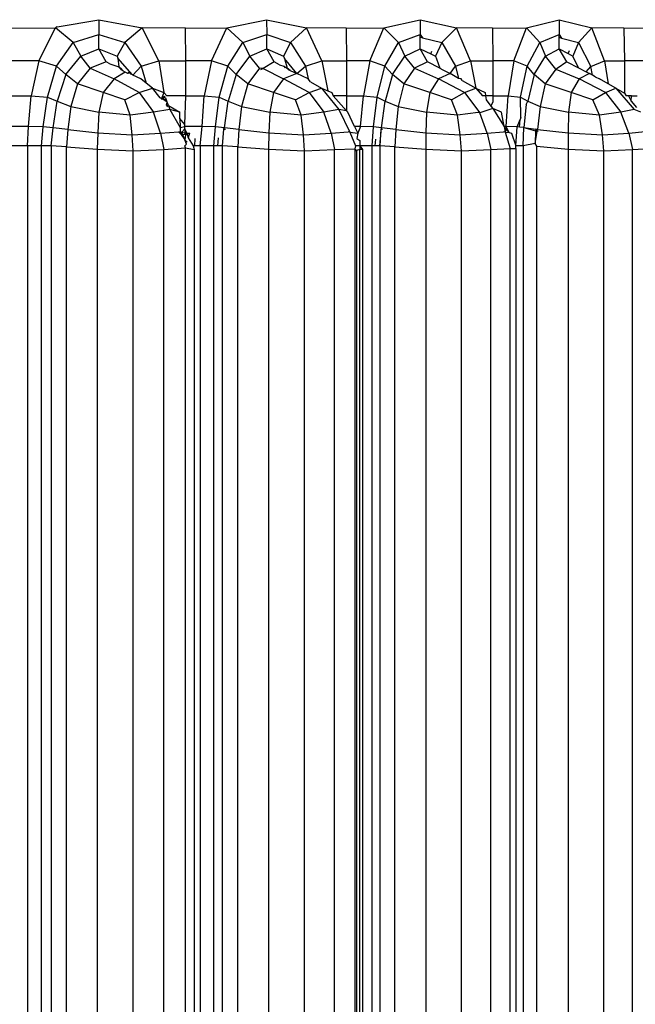
# Model space of a CAD drawing. Units: millimetres. Extents: x 226 to 582, y 125 to 1202.
# Drawn here: x 561 to 572, y 1163 to 1180 of the extents above; entities that cross this region are included whole.
import ezdxf

# ---------------------------------------------------------------- set-up
doc = ezdxf.new("R2010")
doc.units = ezdxf.units.MM
doc.header["$LTSCALE"] = 0.1

msp = doc.modelspace()

# ---------------------------------------------------------------- linework, layer by layer
at = {"lineweight": 30}
for p, q in [((561.843, 1179.417), (562.557, 1179.536)), ((562.557, 1179.536), (563.296, 1179.397)), ((562.557, 1179.536), (562.557, 1179.283)), ((564.74, 1179.396), (565.419, 1179.536)), ((565.419, 1179.536), (566.099, 1179.397)), ((565.419, 1179.536), (565.42, 1179.283)), ((567.42, 1179.396), (568.039, 1179.536)), ((568.039, 1179.536), (568.657, 1179.397)), ((568.039, 1179.536), (568.039, 1179.283)), ((569.854, 1179.396), (570.41, 1179.536)), ((570.41, 1179.536), (570.966, 1179.397)), ((570.41, 1179.536), (570.41, 1179.283)), ((561.051, 1179.394), (561.818, 1179.396)), ((561.532, 1178.833), (561.818, 1179.396)), ((561.843, 1179.417), (561.818, 1179.396)), ((562.117, 1179.146), (561.818, 1179.396)), ((563.296, 1179.397), (562.998, 1179.146)), ((563.582, 1178.833), (563.296, 1179.397)), ((564.033, 1179.394), (563.296, 1179.397)), ((564.033, 1179.394), (564.74, 1179.396)), ((564.039, 1178.832), (564.033, 1179.394)), ((564.477, 1178.833), (564.74, 1179.396)), ((565.015, 1179.146), (564.74, 1179.396)), ((566.099, 1179.397), (565.824, 1179.146)), ((566.362, 1178.833), (566.099, 1179.397)), ((566.775, 1179.394), (566.099, 1179.397)), ((566.775, 1179.394), (567.42, 1179.396)), ((566.775, 1179.394), (566.781, 1178.832)), ((567.181, 1178.833), (567.42, 1179.396)), ((567.671, 1179.146), (567.42, 1179.396)), ((568.657, 1179.397), (568.407, 1179.146)), ((568.896, 1178.833), (568.657, 1179.397)), ((569.271, 1179.394), (568.657, 1179.397)), ((569.271, 1179.394), (569.854, 1179.396)), ((569.271, 1179.394), (569.277, 1178.832)), ((569.639, 1178.833), (569.854, 1179.396)), ((570.079, 1179.146), (569.854, 1179.396)), ((570.966, 1179.397), (570.741, 1179.146)), ((571.182, 1178.833), (570.966, 1179.397)), ((571.517, 1179.394), (570.966, 1179.397)), ((571.517, 1179.394), (572.037, 1179.396)), ((571.517, 1179.394), (571.524, 1178.832)), ((561.834, 1178.742), (562.117, 1179.146)), ((562.117, 1179.146), (562.557, 1179.283)), ((562.117, 1179.146), (562.247, 1178.917)), ((562.557, 1179.283), (562.998, 1179.146)), ((562.557, 1179.042), (562.557, 1179.283)), ((562.998, 1179.146), (562.868, 1178.917)), ((562.998, 1179.146), (563.281, 1178.742)), ((564.755, 1178.742), (565.015, 1179.146)), ((565.015, 1179.146), (565.42, 1179.283)), ((565.015, 1179.146), (565.134, 1178.917)), ((565.42, 1179.283), (565.824, 1179.146)), ((565.42, 1179.042), (565.42, 1179.283)), ((565.824, 1179.146), (565.705, 1178.917)), ((565.824, 1179.146), (566.085, 1178.742)), ((567.434, 1178.742), (567.671, 1179.146)), ((567.671, 1179.146), (568.039, 1179.283)), ((567.671, 1179.146), (567.779, 1178.917)), ((568.039, 1179.283), (568.078, 1179.229)), ((568.039, 1179.243), (568.039, 1179.283)), ((568.039, 1179.243), (568.078, 1179.229)), ((568.039, 1179.042), (568.039, 1179.243)), ((568.078, 1179.229), (568.407, 1179.146)), ((568.407, 1179.146), (568.299, 1178.917)), ((568.407, 1179.146), (568.644, 1178.742)), ((569.867, 1178.742), (570.079, 1179.146)), ((570.079, 1179.146), (570.41, 1179.283)), ((570.079, 1179.146), (570.177, 1178.917)), ((570.41, 1179.283), (570.449, 1179.223)), ((570.41, 1179.238), (570.41, 1179.283)), ((570.41, 1179.238), (570.449, 1179.223)), ((570.41, 1179.042), (570.41, 1179.238)), ((570.449, 1179.223), (570.741, 1179.146)), ((570.741, 1179.146), (570.644, 1178.917)), ((570.741, 1179.146), (570.95, 1178.736)), ((562.247, 1178.917), (562.557, 1179.042)), ((562.68, 1178.818), (562.557, 1179.042)), ((562.557, 1179.042), (562.868, 1178.917)), ((565.134, 1178.917), (565.42, 1179.042)), ((565.545, 1178.818), (565.42, 1179.042)), ((565.42, 1179.042), (565.705, 1178.917)), ((567.779, 1178.917), (568.039, 1179.042)), ((568.166, 1178.818), (568.039, 1179.042)), ((568.039, 1179.042), (568.22, 1178.955)), ((568.22, 1178.955), (568.24, 1179)), ((570.177, 1178.917), (570.41, 1179.042)), ((570.54, 1178.818), (570.41, 1179.042)), ((570.41, 1179.042), (570.565, 1178.959)), ((570.565, 1178.959), (570.585, 1179.01)), ((561.532, 1178.833), (561.057, 1178.832)), ((561.532, 1178.833), (561.4, 1178.236)), ((561.834, 1178.742), (561.532, 1178.833)), ((561.991, 1178.6), (562.247, 1178.917)), ((562.411, 1178.711), (562.247, 1178.917)), ((562.68, 1178.818), (562.411, 1178.711)), ((562.746, 1178.782), (562.68, 1178.818)), ((562.868, 1178.917), (562.882, 1178.882)), ((563.085, 1178.649), (562.882, 1178.882)), ((562.882, 1178.882), (562.897, 1178.731)), ((563.281, 1178.742), (563.582, 1178.833)), ((563.582, 1178.833), (564.039, 1178.832)), ((563.582, 1178.833), (563.666, 1178.296)), ((564.477, 1178.833), (564.039, 1178.832)), ((564.042, 1178.236), (564.039, 1178.832)), ((564.477, 1178.833), (564.356, 1178.236)), ((564.755, 1178.742), (564.477, 1178.833)), ((564.899, 1178.6), (565.134, 1178.917)), ((565.298, 1178.711), (565.134, 1178.917)), ((565.545, 1178.818), (565.358, 1178.702)), ((565.639, 1178.767), (565.545, 1178.818)), ((565.705, 1178.917), (565.722, 1178.877)), ((565.937, 1178.616), (565.722, 1178.877)), ((565.722, 1178.877), (565.771, 1178.711)), ((566.085, 1178.742), (566.362, 1178.833)), ((566.362, 1178.833), (566.781, 1178.832)), ((566.362, 1178.833), (566.466, 1178.323)), ((567.181, 1178.833), (566.781, 1178.832)), ((566.781, 1178.832), (566.784, 1178.236)), ((567.181, 1178.833), (567.07, 1178.236)), ((567.434, 1178.742), (567.181, 1178.833)), ((567.565, 1178.6), (567.779, 1178.917)), ((567.942, 1178.711), (567.779, 1178.917)), ((568.166, 1178.818), (567.942, 1178.711)), ((568.372, 1178.711), (568.166, 1178.818)), ((568.22, 1178.955), (568.299, 1178.917)), ((568.299, 1178.917), (568.32, 1178.869)), ((568.32, 1178.869), (568.372, 1178.711)), ((568.644, 1178.742), (568.896, 1178.833)), ((568.896, 1178.833), (569.277, 1178.832)), ((568.896, 1178.833), (568.991, 1178.369)), ((569.639, 1178.833), (569.277, 1178.832)), ((569.277, 1178.832), (569.28, 1178.236)), ((569.639, 1178.833), (569.539, 1178.236)), ((569.867, 1178.742), (569.639, 1178.833)), ((569.985, 1178.6), (570.177, 1178.917)), ((570.352, 1178.691), (570.177, 1178.917)), ((570.54, 1178.818), (570.378, 1178.705)), ((570.54, 1178.818), (570.738, 1178.715)), ((570.565, 1178.959), (570.644, 1178.917)), ((570.738, 1178.715), (570.644, 1178.917)), ((570.95, 1178.736), (571.182, 1178.833)), ((571.182, 1178.833), (571.524, 1178.832)), ((571.182, 1178.833), (571.247, 1178.441)), ((571.846, 1178.833), (571.524, 1178.832)), ((571.524, 1178.832), (571.526, 1178.282)), ((561.678, 1178.214), (561.834, 1178.742)), ((561.991, 1178.6), (561.834, 1178.742)), ((562.411, 1178.711), (562.193, 1178.44)), ((562.411, 1178.711), (562.815, 1178.526)), ((562.746, 1178.782), (562.897, 1178.731)), ((563.005, 1178.64), (562.815, 1178.526)), ((562.897, 1178.731), (562.943, 1178.674)), ((562.897, 1178.731), (562.926, 1178.711)), ((562.926, 1178.711), (562.966, 1178.662)), ((563.005, 1178.64), (562.966, 1178.662)), ((563.05, 1178.616), (563.005, 1178.64)), ((563.085, 1178.649), (563.05, 1178.616)), ((563.111, 1178.6), (563.085, 1178.649)), ((563.134, 1178.588), (563.085, 1178.649)), ((563.134, 1178.588), (563.281, 1178.742)), ((563.281, 1178.742), (563.366, 1178.454)), ((564.612, 1178.214), (564.755, 1178.742)), ((564.899, 1178.6), (564.755, 1178.742)), ((565.298, 1178.711), (565.098, 1178.44)), ((565.358, 1178.702), (565.298, 1178.711)), ((565.358, 1178.702), (565.314, 1178.683)), ((565.358, 1178.702), (565.706, 1178.526)), ((565.639, 1178.767), (565.713, 1178.745)), ((565.713, 1178.745), (565.734, 1178.717)), ((565.713, 1178.745), (565.771, 1178.711)), ((565.771, 1178.711), (565.788, 1178.688)), ((565.821, 1178.67), (565.771, 1178.711)), ((565.788, 1178.688), (565.821, 1178.67)), ((565.821, 1178.67), (565.937, 1178.616)), ((565.937, 1178.616), (566.085, 1178.742)), ((566.085, 1178.742), (566.128, 1178.526)), ((567.303, 1178.214), (567.434, 1178.742)), ((567.565, 1178.6), (567.434, 1178.742)), ((567.942, 1178.711), (567.76, 1178.44)), ((567.942, 1178.711), (568.354, 1178.526)), ((568.372, 1178.711), (568.423, 1178.683)), ((568.423, 1178.683), (568.549, 1178.617)), ((568.549, 1178.617), (568.644, 1178.742)), ((568.644, 1178.742), (568.695, 1178.535)), ((569.749, 1178.214), (569.867, 1178.742)), ((569.985, 1178.6), (569.867, 1178.742)), ((570.352, 1178.691), (570.174, 1178.44)), ((570.378, 1178.705), (570.352, 1178.691)), ((570.352, 1178.691), (570.753, 1178.526)), ((570.738, 1178.715), (570.874, 1178.645)), ((570.874, 1178.645), (570.95, 1178.736)), ((570.874, 1178.645), (570.929, 1178.617)), ((570.981, 1178.588), (570.95, 1178.736)), ((561.991, 1178.6), (561.845, 1178.146)), ((562.193, 1178.44), (561.991, 1178.6)), ((562.815, 1178.526), (562.632, 1178.293)), ((563.245, 1178.296), (562.815, 1178.526)), ((563.092, 1178.623), (563.05, 1178.616)), ((563.134, 1178.588), (563.092, 1178.623)), ((563.275, 1178.526), (563.134, 1178.588)), ((563.366, 1178.454), (563.275, 1178.526)), ((564.899, 1178.6), (564.764, 1178.146)), ((565.098, 1178.44), (564.899, 1178.6)), ((565.706, 1178.526), (565.539, 1178.293)), ((565.937, 1178.616), (565.706, 1178.526)), ((566.143, 1178.296), (565.706, 1178.526)), ((566.128, 1178.526), (565.937, 1178.616)), ((566.167, 1178.476), (566.128, 1178.526)), ((566.167, 1178.476), (566.354, 1178.369)), ((567.565, 1178.6), (567.442, 1178.146)), ((567.76, 1178.44), (567.565, 1178.6)), ((568.354, 1178.526), (568.202, 1178.293)), ((568.549, 1178.617), (568.354, 1178.526)), ((568.797, 1178.296), (568.354, 1178.526)), ((568.695, 1178.535), (568.549, 1178.617)), ((568.738, 1178.526), (568.695, 1178.535)), ((568.755, 1178.501), (568.738, 1178.526)), ((568.755, 1178.501), (568.991, 1178.369)), ((569.985, 1178.6), (569.874, 1178.146)), ((570.174, 1178.44), (569.985, 1178.6)), ((570.753, 1178.526), (570.617, 1178.293)), ((570.929, 1178.617), (570.753, 1178.526)), ((571.201, 1178.296), (570.753, 1178.526)), ((570.981, 1178.588), (570.929, 1178.617)), ((571.027, 1178.562), (570.981, 1178.588)), ((571.027, 1178.562), (571.098, 1178.526)), ((571.247, 1178.441), (571.098, 1178.526)), ((562.193, 1178.44), (562.078, 1178.054)), ((562.632, 1178.293), (562.193, 1178.44)), ((563.245, 1178.296), (563.473, 1178.369)), ((563.473, 1178.369), (563.366, 1178.454)), ((563.473, 1178.369), (563.666, 1178.296)), ((563.605, 1178.205), (563.473, 1178.369)), ((565.098, 1178.44), (564.992, 1178.054)), ((565.539, 1178.293), (565.098, 1178.44)), ((566.143, 1178.296), (566.354, 1178.369)), ((566.354, 1178.369), (566.654, 1178.005)), ((566.354, 1178.369), (566.466, 1178.323)), ((566.466, 1178.323), (566.53, 1178.296)), ((567.76, 1178.44), (567.664, 1178.054)), ((568.202, 1178.293), (567.76, 1178.44)), ((568.797, 1178.296), (568.991, 1178.369)), ((568.991, 1178.369), (569.149, 1178.296)), ((568.991, 1178.369), (569.102, 1178.236)), ((570.174, 1178.44), (570.089, 1178.054)), ((570.617, 1178.293), (570.174, 1178.44)), ((571.201, 1178.296), (571.378, 1178.369)), ((571.378, 1178.369), (571.247, 1178.441)), ((571.378, 1178.369), (571.526, 1178.282)), ((571.378, 1178.369), (571.689, 1178.005)), ((561.06, 1178.236), (561.4, 1178.236)), ((561.358, 1177.716), (561.4, 1178.236)), ((561.4, 1178.236), (561.678, 1178.214)), ((561.608, 1177.711), (561.678, 1178.214)), ((561.678, 1178.214), (561.845, 1178.146)), ((561.774, 1177.694), (561.845, 1178.146)), ((561.845, 1178.146), (562.078, 1178.054)), ((562.632, 1178.293), (562.557, 1177.958)), ((563.001, 1178.172), (562.632, 1178.293)), ((563.001, 1178.172), (563.245, 1178.296)), ((563.09, 1177.909), (563.001, 1178.172)), ((563.245, 1178.296), (563.488, 1177.957)), ((563.667, 1178.172), (563.605, 1178.205)), ((563.605, 1178.205), (563.657, 1178.198)), ((563.631, 1178.173), (563.645, 1178.231)), ((563.666, 1178.296), (563.645, 1178.231)), ((563.667, 1178.172), (563.645, 1178.231)), ((563.645, 1178.231), (563.699, 1178.199)), ((563.657, 1178.198), (563.687, 1178.234)), ((563.666, 1178.296), (563.714, 1178.236)), ((563.723, 1178.129), (563.667, 1178.172)), ((563.708, 1178.172), (563.667, 1178.172)), ((563.723, 1178.129), (563.699, 1178.199)), ((563.708, 1178.076), (563.723, 1178.129)), ((564.042, 1178.236), (563.714, 1178.236)), ((563.742, 1178.075), (563.723, 1178.129)), ((564.023, 1177.748), (564.042, 1178.236)), ((564.042, 1178.236), (564.356, 1178.236)), ((564.317, 1177.716), (564.356, 1178.236)), ((564.356, 1178.236), (564.612, 1178.214)), ((564.546, 1177.711), (564.612, 1178.214)), ((564.612, 1178.214), (564.764, 1178.146)), ((564.699, 1177.694), (564.764, 1178.146)), ((564.764, 1178.146), (564.992, 1178.054)), ((565.539, 1178.293), (565.472, 1177.958)), ((565.909, 1178.172), (565.539, 1178.293)), ((565.909, 1178.172), (566.143, 1178.296)), ((566.006, 1177.909), (565.909, 1178.172)), ((566.143, 1178.296), (566.393, 1177.957)), ((566.53, 1178.296), (566.555, 1178.236)), ((566.784, 1178.236), (566.555, 1178.236)), ((566.555, 1178.236), (566.784, 1177.983)), ((566.784, 1178.236), (567.07, 1178.236)), ((566.784, 1178.236), (566.784, 1177.983)), ((567.019, 1177.716), (567.07, 1178.236)), ((567.07, 1178.236), (567.303, 1178.214)), ((567.243, 1177.711), (567.303, 1178.214)), ((567.303, 1178.214), (567.442, 1178.146)), ((567.382, 1177.694), (567.442, 1178.146)), ((567.442, 1178.146), (567.664, 1178.054)), ((568.202, 1178.293), (568.145, 1177.958)), ((568.572, 1178.172), (568.202, 1178.293)), ((568.572, 1178.172), (568.797, 1178.296)), ((568.677, 1177.909), (568.572, 1178.172)), ((568.797, 1178.296), (569.057, 1177.949)), ((569.156, 1178.236), (569.102, 1178.236)), ((569.149, 1178.296), (569.156, 1178.236)), ((569.156, 1178.236), (569.164, 1178.172)), ((569.28, 1178.236), (569.156, 1178.236)), ((569.164, 1178.172), (569.247, 1178.063)), ((569.28, 1178.137), (569.247, 1178.063)), ((569.28, 1178.236), (569.539, 1178.236)), ((569.28, 1178.236), (569.28, 1178.137)), ((569.504, 1177.716), (569.539, 1178.236)), ((569.539, 1178.236), (569.749, 1178.214)), ((569.749, 1178.214), (569.874, 1178.146)), ((569.759, 1177.868), (569.749, 1178.214)), ((569.85, 1178.09), (569.874, 1178.146)), ((569.874, 1178.146), (570.089, 1178.054)), ((570.617, 1178.293), (570.569, 1177.958)), ((570.988, 1178.172), (570.617, 1178.293)), ((570.988, 1178.172), (571.201, 1178.296)), ((571.1, 1177.909), (570.988, 1178.172)), ((571.201, 1178.296), (571.464, 1177.957)), ((571.526, 1178.282), (571.553, 1178.236)), ((571.591, 1178.236), (571.553, 1178.236)), ((571.644, 1178.236), (571.591, 1178.236)), ((571.591, 1178.236), (571.64, 1178.149)), ((571.64, 1178.149), (571.644, 1178.236)), ((571.64, 1178.149), (571.731, 1178.041)), ((571.644, 1178.236), (571.74, 1178.236)), ((562.078, 1178.054), (562.027, 1177.661)), ((562.078, 1178.054), (562.557, 1177.958)), ((563.766, 1178.005), (563.488, 1177.957)), ((563.708, 1178.076), (563.73, 1178.05)), ((563.742, 1178.075), (563.766, 1178.005)), ((563.742, 1178.075), (563.937, 1177.957)), ((563.937, 1177.957), (563.766, 1178.005)), ((563.766, 1178.005), (563.944, 1177.698)), ((564.992, 1178.054), (564.946, 1177.661)), ((564.992, 1178.054), (565.472, 1177.958)), ((566.654, 1178.005), (566.393, 1177.957)), ((566.654, 1178.005), (566.841, 1177.619)), ((566.784, 1177.983), (566.654, 1178.005)), ((566.806, 1177.957), (566.784, 1177.983)), ((567.664, 1178.054), (567.623, 1177.661)), ((567.664, 1178.054), (568.145, 1177.958)), ((569.28, 1178.024), (569.057, 1177.949)), ((569.247, 1178.063), (569.28, 1178.024)), ((569.429, 1177.957), (569.28, 1178.024)), ((569.28, 1178.024), (569.47, 1177.714)), ((569.85, 1178.09), (569.81, 1177.695)), ((570.089, 1178.054), (570.042, 1177.661)), ((570.089, 1178.054), (570.569, 1177.958)), ((571.689, 1178.005), (571.464, 1177.957)), ((571.802, 1177.957), (571.689, 1178.005)), ((562.557, 1177.958), (562.539, 1177.608)), ((563.09, 1177.909), (562.557, 1177.958)), ((563.488, 1177.957), (563.09, 1177.909)), ((563.127, 1177.574), (563.09, 1177.909)), ((563.608, 1177.6), (563.488, 1177.957)), ((563.94, 1177.85), (563.937, 1177.957)), ((563.94, 1177.85), (563.944, 1177.698)), ((564.023, 1177.748), (563.94, 1177.85)), ((565.472, 1177.958), (565.459, 1177.608)), ((566.006, 1177.909), (565.472, 1177.958)), ((566.393, 1177.957), (566.006, 1177.909)), ((566.047, 1177.574), (566.006, 1177.909)), ((566.518, 1177.6), (566.393, 1177.957)), ((566.919, 1177.717), (566.806, 1177.957)), ((568.145, 1177.958), (568.137, 1177.608)), ((568.677, 1177.909), (568.145, 1177.958)), ((569.026, 1177.953), (568.677, 1177.909)), ((568.724, 1177.574), (568.677, 1177.909)), ((569.057, 1177.949), (569.026, 1177.953)), ((569.183, 1177.6), (569.057, 1177.949)), ((569.47, 1177.714), (569.429, 1177.957)), ((569.694, 1177.711), (569.744, 1177.832)), ((569.732, 1177.706), (569.744, 1177.832)), ((569.759, 1177.868), (569.744, 1177.832)), ((570.569, 1177.958), (570.566, 1177.608)), ((571.1, 1177.909), (570.569, 1177.958)), ((571.464, 1177.957), (571.1, 1177.909)), ((571.151, 1177.574), (571.1, 1177.909)), ((571.599, 1177.6), (571.464, 1177.957)), ((561.358, 1177.716), (561.06, 1177.717)), ((561.341, 1177.382), (561.358, 1177.716)), ((561.608, 1177.711), (561.358, 1177.716)), ((561.579, 1177.382), (561.608, 1177.711)), ((561.774, 1177.694), (561.608, 1177.711)), ((561.743, 1177.382), (561.774, 1177.694)), ((562.027, 1177.661), (561.774, 1177.694)), ((562.027, 1177.661), (562.004, 1177.369)), ((562.027, 1177.661), (562.539, 1177.608)), ((563.608, 1177.6), (563.916, 1177.626)), ((563.916, 1177.626), (563.945, 1177.628)), ((563.961, 1177.577), (563.916, 1177.626)), ((563.944, 1177.698), (564.023, 1177.717)), ((563.944, 1177.698), (563.945, 1177.628)), ((563.988, 1177.574), (563.945, 1177.628)), ((563.945, 1177.628), (563.973, 1177.616)), ((563.945, 1177.628), (563.961, 1177.577)), ((563.973, 1177.616), (564.023, 1177.674)), ((564.023, 1177.717), (564.023, 1177.748)), ((564.023, 1177.674), (564.023, 1177.717)), ((564.317, 1177.716), (564.023, 1177.717)), ((564.058, 1177.6), (564.023, 1177.674)), ((564.023, 1177.674), (564.023, 1177.607)), ((564.286, 1177.382), (564.317, 1177.716)), ((564.546, 1177.711), (564.317, 1177.716)), ((564.52, 1177.382), (564.546, 1177.711)), ((564.699, 1177.694), (564.546, 1177.711)), ((564.684, 1177.669), (564.662, 1177.382)), ((564.684, 1177.669), (564.699, 1177.694)), ((564.684, 1177.669), (564.715, 1177.67)), ((564.946, 1177.661), (564.699, 1177.694)), ((564.946, 1177.661), (564.925, 1177.369)), ((564.946, 1177.661), (565.459, 1177.608)), ((566.518, 1177.6), (566.81, 1177.626)), ((566.841, 1177.619), (566.81, 1177.626)), ((566.919, 1177.717), (566.974, 1177.6)), ((567.019, 1177.716), (566.919, 1177.717)), ((567.019, 1177.716), (566.974, 1177.6)), ((567.243, 1177.711), (567.019, 1177.716)), ((567.219, 1177.382), (567.243, 1177.711)), ((567.382, 1177.694), (567.243, 1177.711)), ((567.349, 1177.382), (567.382, 1177.694)), ((567.37, 1177.671), (567.349, 1177.382)), ((567.37, 1177.671), (567.399, 1177.67)), ((567.623, 1177.661), (567.382, 1177.694)), ((567.623, 1177.661), (567.604, 1177.369)), ((567.623, 1177.661), (568.137, 1177.608)), ((569.183, 1177.6), (569.459, 1177.626)), ((569.488, 1177.618), (569.459, 1177.626)), ((569.504, 1177.716), (569.47, 1177.714)), ((569.47, 1177.714), (569.488, 1177.618)), ((569.555, 1177.611), (569.47, 1177.714)), ((569.504, 1177.716), (569.488, 1177.618)), ((569.555, 1177.611), (569.504, 1177.716)), ((569.694, 1177.711), (569.504, 1177.716)), ((569.672, 1177.382), (569.694, 1177.711)), ((569.732, 1177.706), (569.694, 1177.711)), ((569.81, 1177.695), (569.732, 1177.706)), ((569.795, 1177.382), (569.81, 1177.695)), ((569.81, 1177.695), (570.009, 1177.641)), ((569.81, 1177.695), (570.011, 1177.667)), ((569.999, 1177.423), (570.042, 1177.661)), ((570.009, 1177.641), (569.999, 1177.423)), ((570.011, 1177.667), (570.009, 1177.641)), ((570.042, 1177.661), (570.009, 1177.641)), ((570.009, 1177.641), (570.051, 1177.636)), ((570.042, 1177.661), (570.011, 1177.667)), ((570.042, 1177.661), (570.566, 1177.608)), ((571.599, 1177.6), (571.881, 1177.627)), ((562.539, 1177.608), (562.53, 1177.33)), ((562.539, 1177.608), (563.127, 1177.574)), ((563.127, 1177.574), (563.608, 1177.6)), ((563.144, 1177.302), (563.127, 1177.574)), ((563.608, 1177.6), (563.664, 1177.321)), ((563.961, 1177.577), (563.988, 1177.574)), ((564.035, 1177.574), (563.961, 1177.577)), ((563.961, 1177.577), (564.023, 1177.486)), ((563.988, 1177.574), (563.973, 1177.616)), ((563.973, 1177.616), (564.023, 1177.607)), ((563.988, 1177.574), (564.058, 1177.6)), ((564.023, 1177.486), (563.988, 1177.574)), ((564.023, 1177.607), (564.035, 1177.574)), ((564.023, 1177.607), (564.058, 1177.6)), ((564.035, 1177.574), (564.023, 1177.486)), ((564.023, 1177.486), (564.061, 1177.45)), ((564.051, 1177.415), (564.023, 1177.486)), ((564.103, 1177.6), (564.035, 1177.574)), ((564.058, 1177.6), (564.081, 1177.519)), ((564.058, 1177.6), (564.103, 1177.6)), ((564.103, 1177.6), (564.081, 1177.519)), ((564.081, 1177.519), (564.165, 1177.382)), ((564.195, 1177.382), (564.201, 1177.512)), ((564.587, 1177.382), (564.598, 1177.519)), ((565.459, 1177.608), (565.453, 1177.33)), ((565.459, 1177.608), (566.047, 1177.574)), ((566.047, 1177.574), (566.518, 1177.6)), ((566.067, 1177.302), (566.047, 1177.574)), ((566.518, 1177.6), (566.577, 1177.321)), ((566.841, 1177.619), (566.974, 1177.6)), ((566.841, 1177.619), (566.933, 1177.382)), ((566.974, 1177.6), (566.957, 1177.511)), ((566.957, 1177.511), (567.01, 1177.473)), ((567.01, 1177.473), (567.007, 1177.382)), ((567.272, 1177.382), (567.28, 1177.499)), ((568.137, 1177.608), (568.133, 1177.33)), ((568.137, 1177.608), (568.724, 1177.574)), ((568.724, 1177.574), (569.183, 1177.6)), ((568.745, 1177.302), (568.724, 1177.574)), ((569.183, 1177.6), (569.245, 1177.321)), ((569.488, 1177.618), (569.574, 1177.342)), ((569.488, 1177.618), (569.555, 1177.611)), ((569.555, 1177.611), (569.598, 1177.6)), ((569.598, 1177.6), (569.672, 1177.382)), ((570.566, 1177.608), (570.564, 1177.33)), ((570.566, 1177.608), (571.151, 1177.574)), ((571.151, 1177.574), (571.599, 1177.6)), ((571.175, 1177.302), (571.151, 1177.574)), ((571.599, 1177.6), (571.662, 1177.321)), ((561.341, 1177.382), (561.061, 1177.382)), ((561.341, 1177.382), (561.341, 894.7)), ((561.579, 1177.382), (561.341, 1177.382)), ((561.579, 894.7), (561.579, 1177.382)), ((561.743, 1177.382), (561.579, 1177.382)), ((561.743, 1177.382), (561.743, 894.7)), ((562.004, 1177.369), (561.743, 1177.382)), ((562.004, 1177.369), (562.53, 1177.33)), ((562.004, 894.7), (562.004, 1177.369)), ((562.53, 1177.33), (563.144, 1177.302)), ((562.53, 1177.33), (562.53, 894.7)), ((563.144, 1177.302), (563.664, 1177.321)), ((563.144, 894.7), (563.144, 1177.302)), ((563.664, 1177.321), (564.033, 1177.35)), ((563.664, 894.7), (563.664, 1177.321)), ((564.023, 1177.382), (564.051, 1177.415)), ((564.033, 1177.35), (564.023, 1177.382)), ((564.031, 894.7), (564.033, 1177.35)), ((564.033, 1177.35), (564.182, 1177.321)), ((564.195, 1177.382), (564.165, 1177.382)), ((564.165, 1177.382), (564.182, 1177.321)), ((564.182, 1177.321), (564.182, 894.7)), ((564.286, 1177.382), (564.195, 1177.382)), ((564.286, 1177.382), (564.301, 894.7)), ((564.52, 1177.382), (564.286, 1177.382)), ((564.52, 894.7), (564.52, 1177.382)), ((564.587, 1177.382), (564.52, 1177.382)), ((564.662, 1177.382), (564.587, 1177.382)), ((564.662, 1177.382), (564.671, 894.7)), ((564.925, 1177.369), (564.662, 1177.382)), ((564.925, 1177.369), (565.453, 1177.33)), ((564.925, 894.7), (564.925, 1177.369)), ((565.453, 1177.33), (566.067, 1177.302)), ((565.453, 1177.33), (565.453, 894.7)), ((566.067, 1177.302), (566.577, 1177.321)), ((566.067, 894.7), (566.067, 1177.302)), ((566.577, 1177.321), (566.925, 1177.335)), ((566.577, 894.7), (566.577, 1177.321)), ((566.933, 1177.382), (566.925, 1177.335)), ((566.925, 1177.335), (566.925, 1177.307)), ((566.953, 1177.307), (566.925, 1177.335)), ((566.925, 1177.307), (566.925, 894.7)), ((566.925, 1177.307), (566.953, 1177.307)), ((567.007, 1177.382), (566.933, 1177.382)), ((567.011, 1177.321), (566.953, 1177.307)), ((566.953, 1177.307), (566.953, 894.7)), ((567.007, 1177.382), (567.011, 1177.321)), ((567.007, 1177.382), (567.053, 1177.321)), ((567.219, 1177.382), (567.007, 1177.382)), ((567.007, 894.7), (567.011, 1177.321)), ((567.053, 1177.321), (567.011, 1177.321)), ((567.053, 1177.321), (567.053, 894.7)), ((567.219, 894.7), (567.219, 1177.382)), ((567.272, 1177.382), (567.219, 1177.382)), ((567.349, 1177.382), (567.272, 1177.382)), ((567.349, 1177.382), (567.356, 894.7)), ((567.604, 1177.369), (567.349, 1177.382)), ((567.604, 1177.369), (568.133, 1177.33)), ((567.604, 894.7), (567.604, 1177.369)), ((568.133, 1177.33), (568.745, 1177.302)), ((568.133, 1177.33), (568.133, 894.7)), ((568.745, 1177.302), (569.245, 1177.321)), ((568.745, 894.7), (568.745, 1177.302)), ((569.245, 1177.321), (569.574, 1177.342)), ((569.245, 894.7), (569.245, 1177.321)), ((569.574, 1177.342), (569.672, 1177.342)), ((569.574, 894.7), (569.574, 1177.342)), ((569.672, 1177.342), (569.672, 1177.382)), ((569.795, 1177.382), (569.672, 1177.382)), ((569.672, 1177.342), (569.678, 894.7)), ((569.999, 1177.423), (569.795, 1177.382)), ((569.795, 1177.382), (569.795, 894.7)), ((570.029, 1177.38), (569.999, 1177.423)), ((570.029, 1177.38), (570.564, 1177.33)), ((570.035, 894.7), (570.029, 1177.38)), ((570.564, 1177.33), (571.175, 1177.302)), ((570.564, 1177.33), (570.564, 894.7)), ((571.175, 1177.302), (571.662, 1177.321)), ((571.175, 894.7), (571.175, 1177.302)), ((571.662, 1177.321), (571.948, 1177.34)), ((571.662, 894.7), (571.662, 1177.321))]:
    msp.add_line(p, q, dxfattribs=at)

doc.saveas('drawing.dxf')
